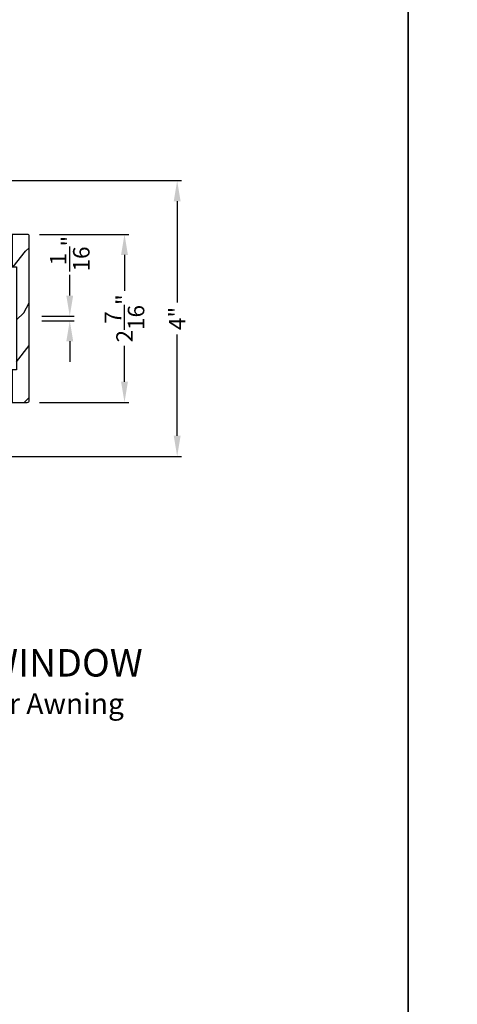
# Model space of a CAD drawing. Extents: x 238 to 340, y -200 to -156.
# Drawn here: x 266 to 273, y -180 to -166 of the extents above; entities that cross this region are included whole.
import ezdxf

# ---------------------------------------------------------------- set-up
doc = ezdxf.new("R2010")
doc.units = 0
doc.header["$LTSCALE"] = 2
doc.header["$MEASUREMENT"] = 0
doc.header["$PDMODE"] = 3
doc.layers.get('0').update_dxf_attribs({"linetype": 'CONTINUOUS'})
doc.layers.get('DEFPOINTS').update_dxf_attribs({"color": 3, "linetype": 'CONTINUOUS'})
doc.layers.add('Dim', color=7, linetype='CONTINUOUS')
doc.styles.add('Arial', font='arial.ttf')
doc.styles.get("Standard").update_dxf_attribs({"font": 'arial.ttf'})
doc.dimstyles.get("Standard").update_dxf_attribs({"dimtxt": 0.24, "dimasz": 0.3, "dimexe": 0.0625, "dimexo": 0.18, "dimgap": 0.09, "dimtad": 0, "dimdec": 4, "dimzin": 0, "dimdsep": 46, "dimlunit": 4, "dimtxsty": 'Standard', "dimcen": 0, "dimadec": 5, "dimazin": 0, "dimtfac": 1, "dimtdec": 4, "dimtofl": 0, "dimtmove": 0, "dimatfit": 3, "dimfxl": 1, "dimtolj": 1, "dimtzin": 0, "dimarcsym": 0})

# ---------------------------------------------------------------- blocks, each defined once
blk = doc.blocks.new('*D276')
at = {"layer": 'DEFPOINTS', "color": 0, "transparency": 16777216}
for p in [(266.486, -170.346), (267.075, -170.346), (266.486, -170.412)]:
    blk.add_point(p, dxfattribs=at)
at = {"layer": 'Dim', "color": 0, "lineweight": -2, "transparency": 16777216}
for p, q in [((267.075, -170.046), (267.075, -169.746)), ((266.666, -170.346), (267.137, -170.346)), ((266.666, -170.412), (267.137, -170.412)), ((267.075, -170.712), (267.075, -171.012))]:
    blk.add_line(p, q, dxfattribs=at)
at = {"layer": 'Dim', "color": 0, "transparency": 16777216}
for points in [[(267.025, -170.046), (267.125, -170.046), (267.075, -170.346)], [(267.025, -170.712), (267.125, -170.712), (267.075, -170.412)]]:
    blk.add_solid(points, dxfattribs=at)
at = {"layer": 'Dim', "color": 0, "transparency": 16777216, "insert": (267.075, -169.436), "char_height": 0.24, "attachment_point": 5, "rotation": 90}
blk.add_mtext('\\A1;{\\H1x;\\S1/16;}"', dxfattribs=at)
blk = doc.blocks.new('*D337')
at = {"layer": 'DEFPOINTS', "color": 0, "transparency": 16777216}
for p in [(266.456, -169.155), (267.872, -169.155), (266.456, -171.6)]:
    blk.add_point(p, dxfattribs=at)
at = {"layer": 'Dim', "color": 0, "lineweight": -2, "transparency": 16777216}
for p, q in [((266.636, -169.155), (267.935, -169.155)), ((267.872, -169.455), (267.872, -169.979)), ((267.872, -171.3), (267.872, -170.776)), ((266.636, -171.6), (267.935, -171.6))]:
    blk.add_line(p, q, dxfattribs=at)
at = {"layer": 'Dim', "color": 0, "transparency": 16777216}
for points in [[(267.822, -169.455), (267.922, -169.455), (267.872, -169.155)], [(267.822, -171.3), (267.922, -171.3), (267.872, -171.6)]]:
    blk.add_solid(points, dxfattribs=at)
at = {"layer": 'Dim', "color": 0, "transparency": 16777216, "insert": (267.872, -170.378), "char_height": 0.24, "attachment_point": 5, "rotation": 90}
blk.add_mtext('\\A1;2{\\H1x;\\S7/16;}"', dxfattribs=at)
blk = doc.blocks.new('*D278')
at = {"layer": 'DEFPOINTS', "color": 0, "transparency": 16777216}
for p in [(264.81, -168.373), (264.791, -172.386), (268.638, -172.386)]:
    blk.add_point(p, dxfattribs=at)
at = {"layer": 'Dim', "color": 0, "lineweight": -2, "transparency": 16777216}
for p, q in [((264.99, -168.373), (268.701, -168.373)), ((268.638, -168.673), (268.638, -170.147)), ((268.638, -172.086), (268.638, -170.612)), ((264.971, -172.386), (268.701, -172.386))]:
    blk.add_line(p, q, dxfattribs=at)
at = {"layer": 'Dim', "color": 0, "transparency": 16777216}
for points in [[(268.588, -168.673), (268.688, -168.673), (268.638, -168.373)], [(268.588, -172.086), (268.688, -172.086), (268.638, -172.386)]]:
    blk.add_solid(points, dxfattribs=at)
at = {"layer": 'Dim', "color": 0, "transparency": 16777216, "insert": (268.638, -170.379), "char_height": 0.24, "attachment_point": 5, "rotation": 90}
blk.add_mtext('\\A1;4"', dxfattribs=at)

msp = doc.modelspace()

# ---------------------------------------------------------------- hatches: boundary and pattern name
h = msp.add_hatch()
h.set_pattern_fill('WOOD2', color=256, angle=205, style=0, pattern_type=2)
h.set_pattern_definition([(61.8699, (194.57398, -179.51883), (-1.8736867, -3.08047044), [0.5, -4.5]), (51.5651, (193.9034, -179.5005), (0.4836882, 1.328927), [1.118034, -1.118034]), (43.4349, (193.6921, -179.04736), (1.3899984, 1.751543), [0.632456, -2.529822])])
edge = h.paths.add_edge_path()
edge.add_line((266.23602, -169.15527), (266.23602, -169.62827))
edge.add_line((266.23602, -169.62827), (266.29902, -169.62827))
edge.add_line((266.29902, -169.62827), (266.29902, -171.12727))
edge.add_line((266.29902, -171.12727), (266.23602, -171.12727))
edge.add_line((266.23602, -171.12727), (266.23602, -171.60027))
edge.add_line((266.23602, -171.60027), (266.45602, -171.60027))
edge.add_arc((266.45602, -171.57027), 0.03, 270, 360)
edge.add_line((266.48602, -171.57027), (266.48602, -169.18527))
edge.add_arc((266.45602, -169.18527), 0.03, 0, 90)
edge.add_line((266.45602, -169.15527), (266.23602, -169.15527))

# ---------------------------------------------------------------- linework, layer by layer
for points in [[(238.00006, -155.70553), (238.00006, -199.70555), (272.00006, -199.70555), (272.00006, -155.70553)], [(272.00006, -155.70553), (272.00006, -199.70555), (306.00007, -199.70555), (306.00007, -155.70553)]]:
    msp.add_lwpolyline(points, close=True)
msp.add_lwpolyline([(266.23602, -169.15527), (266.23602, -169.62827), (266.29902, -169.62827), (266.29902, -171.12727), (266.23602, -171.12727), (266.23602, -171.60027), (266.45602, -171.60027, 0.41421356), (266.48602, -171.57027), (266.48602, -169.18527, 0.41421356), (266.45602, -169.15527)], format="xyb", close=True)

# ---------------------------------------------------------------- texts
at = {"style": 'Arial'}
for s, height, p in [('%%UCONTEMPORARY AWNING WINDOW', 0.4, (259.15972, -175.59058)), ('Vertical  Section - Transom Stack over Awning', 0.3, (259.15932, -176.13462))]:
    msp.add_text(s, height=height, dxfattribs=at).set_placement(p)

# ---------------------------------------------------------------- dimensions: what is measured, and where the dimension line sits
at = {"layer": 'Dim'}
for base, p1, p2, picture, middle in [((268.63823, -172.38643), (264.81042, -168.37252), (264.79134, -172.38643), '*D278', (268.63823, -170.37947)), ((267.8723, -169.15527), (266.45602, -171.60027), (266.45602, -169.15527), '*D337', (267.8723, -170.37777))]:
    dim = msp.add_linear_dim(base=base, p1=p1, p2=p2, angle=90, dimstyle='Standard', override={"dimpost": '\\X'}, dxfattribs=at)
    dim.commit()
    dim.dimension.update_dxf_attribs({"geometry": picture, "text_midpoint": middle})
dim = msp.add_linear_dim(base=(267.07474, -170.34624), p1=(266.48602, -170.41243), p2=(266.48602, -170.34624), angle=90, dimstyle='Standard', override={"dimpost": '\\X'}, dxfattribs=at)
dim.commit()
dim.dimension.update_dxf_attribs({"geometry": '*D276', "text_midpoint": (267.07474, -169.43605), "dimtype": 160})

doc.saveas('drawing.dxf')
